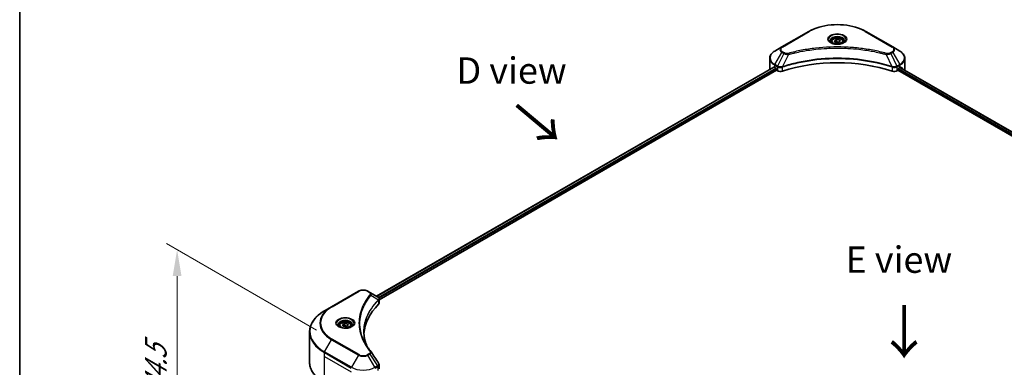
# Model space of a CAD drawing. Units: millimetres. Extents: x 87 to 11486, y 48 to 1874.
# Drawn here: x 87 to 647, y 1238 to 1436 of the extents above; entities that cross this region are included whole.
import ezdxf

# ---------------------------------------------------------------- set-up
doc = ezdxf.new("R2010")
doc.units = ezdxf.units.MM
doc.header["$LTSCALE"] = 6
doc.layers.get('Defpoints').update_dxf_attribs({"lineweight": 25})
for name, color, linetype, lineweight in [('Border (ISO)', 7, 'Continuous', 35), ('Dimension (ISO)', 7, 'Continuous', 18), ('Symbol (ISO)', 7, 'Continuous', 18), ('Visible (ISO)', 7, 'Continuous', 35), ('Visible Narrow (ISO)', 7, 'Continuous', 25)]:
    doc.layers.add(name, color=color, linetype=linetype, lineweight=lineweight)
doc.styles.add('Note Text (TK)', font='txt')
doc.dimstyles.new('Default - Method 1b (TK)', dxfattribs={"dimscale": 6, "dimtxt": 2.5, "dimasz": 2.5, "dimexe": 1, "dimexo": 1.5, "dimgap": 1, "dimtad": 1, "dimrnd": 1e-08, "dimdsep": 46, "dimtxsty": 'Note Text (TK)', "dimcen": 0.09, "dimdle": 5, "dimclrd": 100, "dimclre": 100, "dimclrt": 7, "dimadec": 1, "dimazin": 1, "dimtfac": 1, "dimtmove": 0, "dimatfit": 3, "dimfxl": 1, "dimtolj": 1, "dimlwd": -1, "dimlwe": -1, "dimarcsym": 0})

# ---------------------------------------------------------------- blocks, each defined once
blk = doc.blocks.new('図面枠 tk図枠')
at = {"layer": 'Border (ISO)'}
blk.add_line((14.5, 289), (14.5, 8), dxfattribs=at)
blk = doc.blocks.new('*D21')
at = {"layer": 'Defpoints', "color": 0}
for p in [(176.6, 1304.69), (264.85, 1253.74), (264.85, 1112.16)]:
    blk.add_point(p, dxfattribs=at)
at = {"layer": 'Dimension (ISO)', "color": 100}
for p, q in [((255.85, 1258.94), (170.6, 1308.16)), ((176.6, 1178.11), (176.6, 1289.69)), ((255.85, 1117.36), (170.6, 1166.58))]:
    blk.add_line(p, q, dxfattribs=at)
for points in [[(174.1, 1289.69), (179.1, 1289.69), (176.6, 1304.69)], [(174.1, 1178.11), (179.1, 1178.11), (176.6, 1163.11)]]:
    blk.add_solid(points, dxfattribs=at)
at = {"layer": 'Dimension (ISO)', "color": 7, "insert": (164.48, 1215.56), "char_height": 15, "attachment_point": 4, "rotation": 90, "style": 'Note Text (TK)'}
blk.add_mtext('\\A1;{\\Q30.000;\\W0.816;\\H0.816x;144.5}', dxfattribs=at)

msp = doc.modelspace()

# ---------------------------------------------------------------- linework, layer by layer
at = {"layer": 'Visible (ISO)'}
for p, q in [((536.08, 1428.9526), (520.8065, 1420.1344)), ((583.8461, 1420.1344), (568.5726, 1428.9526)), ((550.6532, 1423.6983), (551.878, 1424.4054)), ((551.1015, 1422.7324), (550.6532, 1423.6983)), ((551.878, 1424.4054), (553.551, 1424.1466)), ((551.878, 1423.1317), (551.878, 1424.4054)), ((553.551, 1424.1466), (553.9993, 1423.1807)), ((553.551, 1422.9219), (553.551, 1424.1466)), ((520.8065, 1420.1344), (516.8124, 1417.8284)), ((538.1686, 1418.5968), (538.1695, 1418.5974)), ((549.0263, 1423.1456), (549.0263, 1422.4016)), ((552.7746, 1422.4736), (551.1015, 1422.7324)), ((553.9993, 1423.1807), (552.7746, 1422.4736)), ((555.6263, 1423.1456), (555.6263, 1422.4016)), ((566.4833, 1418.5972), (566.4838, 1418.597)), ((566.7226, 1418.566), (566.7226, 1418.5658)), ((567.2982, 1418.4887), (567.2981, 1418.4886)), ((587.8402, 1417.8284), (583.8461, 1420.1344)), ((513.8763, 1407.4688), (513.8763, 1413.6346)), ((572.9395, 1417.5567), (572.9395, 1417.5566)), ((590.7762, 1407.4688), (590.7762, 1413.6346)), ((290.1449, 1278.1278), (516.2204, 1408.6526)), ((291.5522, 1276.2128), (517.7912, 1406.832)), ((516.6881, 1408.4486), (517.2821, 1408.1057)), ((517.5366, 1407.6648), (517.5366, 1407.2729)), ((517.7912, 1406.832), (518.2548, 1406.5643)), ((520.819, 1408.5801), (520.82, 1408.5807)), ((521.6592, 1409.0652), (521.6625, 1409.0671)), ((582.9799, 1409.0729), (582.9935, 1409.0651)), ((583.8333, 1408.5802), (583.8338, 1408.58)), ((586.3978, 1406.5643), (586.8614, 1406.832)), ((586.8614, 1406.832), (872.4973, 1241.92)), ((587.1159, 1407.2729), (587.1159, 1407.6648)), ((587.3705, 1408.1057), (587.9645, 1408.4486)), ((587.9976, 1408.4679), (873.5274, 1243.6172)), ((279.8245, 1281.0034), (264.551, 1272.1852)), ((286.2987, 1280.3484), (285.1642, 1281.0034)), ((286.2987, 1280.3484), (290.712, 1277.8004)), ((264.551, 1272.1852), (260.5569, 1269.8792)), ((284.0504, 1274.6092), (284.0509, 1274.6095)), ((290.8873, 1275.829), (290.9001, 1275.8363)), ((291.3897, 1276.119), (291.3902, 1276.1193)), ((291.5522, 1274.2918), (291.5522, 1276.5696)), ((282.2073, 1270.8175), (282.208, 1270.818)), ((269.012, 1261.4792), (269.012, 1260.7353)), ((270.639, 1262.032), (271.8637, 1262.7391)), ((271.0872, 1261.0661), (270.639, 1262.032)), ((272.7603, 1260.8073), (271.0872, 1261.0661)), ((271.8637, 1262.7391), (273.5367, 1262.4803)), ((271.8637, 1261.4654), (271.8637, 1262.7391)), ((273.985, 1261.5144), (272.7603, 1260.8073)), ((273.5367, 1262.4803), (273.985, 1261.5144)), ((273.5367, 1261.2555), (273.5367, 1262.4803)), ((275.612, 1261.4792), (275.612, 1260.7353)), ((251.9973, 1240.6165), (251.9973, 1257.847)), ((291.5522, 1236.9091), (291.5522, 1239.1869))]:
    msp.add_line(p, q, dxfattribs=at)
for centre, major_axis, ratio, start_param, end_param in [((552.3263, 1420.5001), (3.9, 0), 0.57735027, 3.62692282, 3.62701417), ((552.3263, 1420.5001), (-3.3, 0), 0.57735027, 0.57230409, 0.57259773), ((552.3263, 1420.5001), (-3.3, 0), 0.57735027, 2.56833258, 2.56853998), ((552.3263, 1420.5001), (3.9, 0), 0.57735027, 5.7971013, 5.79715332), ((552.3263, 1375.1356), (62.4, 0), 0.57735027, 1.04765332, 2.09393933), ((523.4763, 1407.4688), (-9.6, 0), 0.57735027, 0, 0.03015059), ((523.4763, 1412.3678), (9.6, 0), 0.57735027, 3.88203974, 3.92699082), ((517.2821, 1407.8118), (-0.18, 0.3118), 0.57735027, 3.92699082, 5.49778714), ((517.7912, 1407.1259), (-0.18, 0.3118), 0.57735027, 0.78539816, 2.35619449), ((519.9519, 1407.5441), (2.4, 0), 0.57735027, 3.92699082, 5.23553198), ((584.7007, 1407.5441), (2.4, 0), 0.57735027, 4.18924598, 5.49778714), ((586.8614, 1407.1259), (-0.18, -0.3118), 0.57735027, 0.78539816, 2.35619449), ((587.3705, 1407.8118), (-0.18, -0.3118), 0.57735027, 3.92699082, 5.49778714), ((581.1762, 1412.3678), (9.6, 0), 0.57735027, 5.49778714, 5.54273822), ((581.1762, 1412.9557), (-9.5858, 6.7015), 0.07779162, 3.81387335, 3.90751018), ((581.1762, 1412.9557), (-9.5858, 6.7015), 0.07779162, 3.62319497, 3.81387335), ((581.1762, 1407.4688), (9.6, 0), 0.57735027, 6.1792064, 6.28318531), ((290.7051, 1275.0451), (-1.1352, 2.9168), 0.56078354, 5.66517913, 5.67306102), ((290.425, 1277.2732), (0.3042, 0.5172), 0.57192456, 0.0002322, 0.00514699), ((345.2854, 1255.6005), (-62.4, 0), 0.57735027, 5.7600423, 6.25046737), ((289.1522, 1274.2918), (2.4, 0), 0.57735027, 5.7600423, 6.28318531)]:
    msp.add_ellipse(centre, major_axis=major_axis, ratio=ratio, start_param=start_param, end_param=end_param, dxfattribs=at)
for points, knots in [([(536.08, 1428.9526), (537.797, 1429.9439), (539.7743, 1430.7721), (544.0633, 1432.0338), (546.3746, 1432.467), (551.113, 1432.9003), (553.5395, 1432.9003), (558.278, 1432.467), (560.5892, 1432.0338), (564.8783, 1430.7721), (566.8556, 1429.9439), (568.5726, 1428.9526)], [3.14159265, 3.14159265, 3.14159265, 3.14159265, 3.45575192, 3.45575192, 3.76991118, 3.76991118, 4.08407045, 4.08407045, 4.39822972, 4.39822972, 4.71238898, 4.71238898, 4.71238898, 4.71238898]), ([(549.1753, 1422.2876), (549.1349, 1422.3165), (549.0961, 1422.3457), (548.9457, 1422.4652), (548.8481, 1422.5577), (548.6851, 1422.7424), (548.6198, 1422.8344), (548.519, 1423.0135), (548.4834, 1423.1005), (548.4372, 1423.2692), (548.4263, 1423.3509), (548.4263, 1423.4325)], [1.676424822, 1.676424822, 1.676424822, 1.676424822, 1.727875959, 1.727875959, 1.884955592, 1.884955592, 2.042035225, 2.042035225, 2.199114858, 2.199114858, 2.35619449, 2.35619449, 2.35619449, 2.35619449]), ([(549.0263, 1423.1456), (549.0263, 1423.3512), (549.0748, 1423.556), (549.261, 1423.9509), (549.405, 1424.1386), (549.7846, 1424.4918), (550.0303, 1424.6519), (550.5924, 1424.9183), (550.9113, 1425.0225), (551.5825, 1425.1634), (551.9345, 1425.2003), (552.6381, 1425.2054), (552.9897, 1425.1738), (553.6619, 1425.0443), (553.9822, 1424.9462), (554.5621, 1424.6874), (554.8214, 1424.5263), (555.2422, 1424.1507), (555.4068, 1423.9365), (555.5853, 1423.5233), (555.6263, 1423.3347), (555.6263, 1423.1456)], [2.35619449, 2.35619449, 2.35619449, 2.35619449, 2.62198886, 2.62198886, 2.91161337, 2.91161337, 3.23970828, 3.23970828, 3.57841915, 3.57841915, 3.91455234, 3.91455234, 4.24911174, 4.24911174, 4.58502719, 4.58502719, 4.92367944, 4.92367944, 5.25327908, 5.25327908, 5.49778714, 5.49778714, 5.49778714, 5.49778714]), ([(556.2263, 1423.4325), (556.2263, 1423.3509), (556.2154, 1423.2692), (556.1691, 1423.1005), (556.1336, 1423.0135), (556.0327, 1422.8344), (555.9674, 1422.7424), (555.8045, 1422.5577), (555.7069, 1422.4652), (555.5565, 1422.3457), (555.5177, 1422.3165), (555.4773, 1422.2876)], [5.497787144, 5.497787144, 5.497787144, 5.497787144, 5.654866776, 5.654866776, 5.811946409, 5.811946409, 5.969026042, 5.969026042, 6.126105675, 6.126105675, 6.177556812, 6.177556812, 6.177556812, 6.177556812]), ([(516.8124, 1417.8284), (516.4556, 1417.6224), (516.1241, 1417.3987), (515.5197, 1416.9184), (515.2468, 1416.6619), (514.768, 1416.1193), (514.562, 1415.8331), (514.2259, 1415.236), (514.0959, 1414.9249), (513.9211, 1414.2874), (513.8763, 1413.9611), (513.8763, 1413.6346)], [3.141592654, 3.141592654, 3.141592654, 3.141592654, 3.298672286, 3.298672286, 3.455751919, 3.455751919, 3.612831552, 3.612831552, 3.769911184, 3.769911184, 3.926990817, 3.926990817, 3.926990817, 3.926990817]), ([(548.8443, 1422.4614), (549.1762, 1422.2698), (549.5682, 1422.1017), (550.4378, 1421.8361), (550.9161, 1421.7394), (551.9096, 1421.6325), (552.4249, 1421.6231), (553.4348, 1421.6939), (553.9291, 1421.7743), (554.8402, 1422.0133), (555.2574, 1422.1714), (555.6821, 1422.3906), (555.7462, 1422.4256), (555.8083, 1422.4614)], [4.71238898, 4.71238898, 4.71238898, 4.71238898, 5.01119213, 5.01119213, 5.31351931, 5.31351931, 5.61874121, 5.61874121, 5.92425149, 5.92425149, 6.22732827, 6.22732827, 6.28318531, 6.28318531, 6.28318531, 6.28318531]), ([(590.7762, 1413.6346), (590.7762, 1413.9611), (590.7315, 1414.2874), (590.5566, 1414.9249), (590.4267, 1415.236), (590.0906, 1415.8331), (589.8846, 1416.1193), (589.4057, 1416.6619), (589.1329, 1416.9184), (588.5285, 1417.3987), (588.197, 1417.6224), (587.8402, 1417.8284)], [0.785398163, 0.785398163, 0.785398163, 0.785398163, 0.942477796, 0.942477796, 1.099557429, 1.099557429, 1.256637061, 1.256637061, 1.413716694, 1.413716694, 1.570796327, 1.570796327, 1.570796327, 1.570796327]), ([(516.3899, 1408.6287), (516.3594, 1408.648), (516.327, 1408.6613), (516.2681, 1408.6697), (516.2414, 1408.6647), (516.2204, 1408.6526)], [-0.0452461794, -0.0452461794, -0.0452461794, -0.0452461794, -0.0339249805, -0.0339249805, -0.0226147282, -0.0226147282, -0.0226147282, -0.0226147282]), ([(588.4466, 1408.6425), (588.4419, 1408.6463), (588.4371, 1408.6497), (588.4112, 1408.6647), (588.3845, 1408.6697), (588.3255, 1408.6613), (588.2932, 1408.648), (588.2626, 1408.6287)], [-0.0705290281, -0.0705290281, -0.0705290281, -0.0705290281, -0.0678449297, -0.0678449297, -0.056529226, -0.056529226, -0.0452135224, -0.0452135224, -0.0452135224, -0.0452135224]), ([(279.8245, 1281.0034), (280.1198, 1281.1739), (280.4504, 1281.3114), (281.1565, 1281.5191), (281.532, 1281.5892), (282.2988, 1281.6593), (282.6899, 1281.6593), (283.4566, 1281.5892), (283.8321, 1281.5191), (284.5383, 1281.3114), (284.8689, 1281.1739), (285.1642, 1281.0034)], [4.71238898, 4.71238898, 4.71238898, 4.71238898, 5.02654825, 5.02654825, 5.34070751, 5.34070751, 5.65486678, 5.65486678, 5.96902604, 5.96902604, 6.28318531, 6.28318531, 6.28318531, 6.28318531]), ([(290.7291, 1277.7904), (290.9328, 1277.6706), (291.1109, 1277.5258), (291.3174, 1277.2753), (291.3763, 1277.1869), (291.5056, 1276.9306), (291.5522, 1276.7471), (291.5518, 1276.5681)], [0, 0, 0, 0, 0.066937723, 0.066937723, 0.099446916, 0.099446916, 0.155632224, 0.155632224, 0.155632224, 0.155632224]), ([(260.5569, 1269.8792), (259.4892, 1269.2628), (258.5028, 1268.5964), (256.7166, 1267.177), (255.9169, 1266.4241), (254.5252, 1264.8471), (253.9333, 1264.0231), (252.9759, 1262.3219), (252.6105, 1261.4447), (252.1211, 1259.6607), (251.9973, 1258.7539), (251.9973, 1257.847)], [1.570796327, 1.570796327, 1.570796327, 1.570796327, 1.727875959, 1.727875959, 1.884955592, 1.884955592, 2.042035225, 2.042035225, 2.199114858, 2.199114858, 2.35619449, 2.35619449, 2.35619449, 2.35619449]), ([(269.161, 1260.6213), (269.1206, 1260.6501), (269.0818, 1260.6794), (268.9314, 1260.7989), (268.8338, 1260.8914), (268.6709, 1261.076), (268.6055, 1261.1681), (268.5047, 1261.3472), (268.4692, 1261.4342), (268.4229, 1261.6029), (268.412, 1261.6846), (268.412, 1261.7662)], [3.247221149, 3.247221149, 3.247221149, 3.247221149, 3.298672286, 3.298672286, 3.455751919, 3.455751919, 3.612831552, 3.612831552, 3.769911184, 3.769911184, 3.926990817, 3.926990817, 3.926990817, 3.926990817]), ([(269.012, 1261.4792), (269.012, 1261.6849), (269.0605, 1261.8896), (269.2467, 1262.2846), (269.3907, 1262.4723), (269.7704, 1262.8254), (270.016, 1262.9855), (270.5781, 1263.2519), (270.897, 1263.3562), (271.5682, 1263.497), (271.9202, 1263.534), (272.6239, 1263.539), (272.9755, 1263.5075), (273.6476, 1263.378), (273.9679, 1263.2798), (274.5478, 1263.021), (274.8071, 1262.86), (275.2279, 1262.4844), (275.3925, 1262.2702), (275.5711, 1261.857), (275.612, 1261.6684), (275.612, 1261.4792)], [2.35619449, 2.35619449, 2.35619449, 2.35619449, 2.62198886, 2.62198886, 2.91161337, 2.91161337, 3.23970828, 3.23970828, 3.57841915, 3.57841915, 3.91455234, 3.91455234, 4.24911174, 4.24911174, 4.58502719, 4.58502719, 4.92367944, 4.92367944, 5.25327908, 5.25327908, 5.49778714, 5.49778714, 5.49778714, 5.49778714]), ([(276.212, 1261.7662), (276.212, 1261.6846), (276.2011, 1261.6029), (276.1548, 1261.4342), (276.1193, 1261.3472), (276.0185, 1261.1681), (275.9531, 1261.076), (275.7902, 1260.8914), (275.6926, 1260.7989), (275.5422, 1260.6794), (275.5034, 1260.6501), (275.463, 1260.6213)], [0.785398163, 0.785398163, 0.785398163, 0.785398163, 0.942477796, 0.942477796, 1.099557429, 1.099557429, 1.256637061, 1.256637061, 1.413716694, 1.413716694, 1.465167832, 1.465167832, 1.465167832, 1.465167832]), ([(268.83, 1260.7951), (269.1619, 1260.6035), (269.5539, 1260.4353), (270.4235, 1260.1697), (270.9018, 1260.0731), (271.8953, 1259.9662), (272.4107, 1259.9567), (273.4205, 1260.0276), (273.9148, 1260.108), (274.8259, 1260.347), (275.2431, 1260.505), (275.6678, 1260.7243), (275.7319, 1260.7593), (275.794, 1260.7951)], [3.14159265, 3.14159265, 3.14159265, 3.14159265, 3.4403958, 3.4403958, 3.74272298, 3.74272298, 4.04794488, 4.04794488, 4.35345517, 4.35345517, 4.65653194, 4.65653194, 4.71238898, 4.71238898, 4.71238898, 4.71238898]), ([(260.5569, 1228.5843), (259.4892, 1229.2007), (258.5028, 1229.8672), (256.7166, 1231.2866), (255.9169, 1232.0395), (254.5252, 1233.6164), (253.9333, 1234.4405), (252.9759, 1236.1417), (252.6105, 1237.0188), (252.1211, 1238.8029), (251.9973, 1239.7096), (251.9973, 1240.6165)], [3.141592654, 3.141592654, 3.141592654, 3.141592654, 3.298672286, 3.298672286, 3.455751919, 3.455751919, 3.612831552, 3.612831552, 3.769911184, 3.769911184, 3.926990817, 3.926990817, 3.926990817, 3.926990817]), ([(291.2917, 1240.0087), (291.4153, 1239.8218), (291.503, 1239.6079), (291.547, 1239.3223), (291.5524, 1239.2532), (291.5522, 1239.1844)], [0, 0, 0, 0, 0.0658588677, 0.0658588677, 0.0866024164, 0.0866024164, 0.0866024164, 0.0866024164])]:
    msp.add_open_spline(points, degree=3, knots=knots, dxfattribs=at)
for points, weights in [([(551.878, 1423.1317), (551.5774, 1422.8579), (551.3168, 1422.6991)], [2.47907954222, 2.65359322647, 2.66928636516]), ([(553.4529, 1422.8652), (552.6766, 1422.8133), (551.878, 1423.1317)], [1.01523736138, 1.14666441016, 1]), ([(271.8637, 1261.4654), (271.5631, 1261.1916), (271.3025, 1261.0328)], [2.47907954222, 2.65359322647, 2.66928636516]), ([(273.4386, 1261.1989), (272.6623, 1261.1469), (271.8637, 1261.4654)], [1.01523736138, 1.14666441016, 1])]:
    msp.add_rational_spline(points, weights, degree=2, dxfattribs=at)
for points in [[(282.8854, 1257.9291), (282.8876, 1255.4184), (283.3597, 1252.8927), (284.2911, 1250.4268)], [(282.8862, 1257.929), (282.8862, 1257.9379), (282.8862, 1257.9468), (282.8862, 1257.9556)], [(283.4338, 1251.7912), (284.3568, 1250.0422), (285.5118, 1248.3255), (286.8795, 1246.6682)], [(286.8795, 1246.6682), (286.9103, 1246.6309), (286.9392, 1246.592), (286.9657, 1246.552)], [(286.9786, 1246.5315), (288.4133, 1244.3576), (289.8498, 1242.185), (291.2875, 1240.0133)], [(291.2876, 1240.0136), (291.2888, 1240.0119), (291.2899, 1240.0102), (291.291, 1240.0085)]]:
    msp.add_open_spline(points, degree=3, dxfattribs=at)
at = {"layer": 'Visible Narrow (ISO)'}
for p, q in [((521.1065, 1420.1047), (536.38, 1428.9229)), ((568.2726, 1428.9229), (583.5461, 1420.1047)), ((516.8124, 1410.1335), (520.8065, 1417.0516)), ((521.941, 1416.3965), (518.366, 1409.2365)), ((520.8065, 1417.0516), (521.941, 1416.3965)), ((522.241, 1416.7132), (521.1065, 1417.3682)), ((524.5515, 1415.8892), (521.2109, 1408.9183)), ((523.4834, 1415.9345), (523.4835, 1415.9345)), ((527.4753, 1416.6362), (527.4756, 1416.6364)), ((573.1152, 1417.5224), (573.1152, 1417.5225)), ((580.101, 1415.8892), (583.4417, 1408.9183)), ((581.1691, 1415.9345), (581.1693, 1415.9344)), ((583.5461, 1417.3682), (582.4115, 1416.7132)), ((582.7115, 1416.3965), (583.8461, 1417.0516)), ((582.7115, 1416.3965), (586.2865, 1409.2365)), ((583.8461, 1417.0516), (587.8402, 1410.1335)), ((290.2503, 1278.0669), (516.3899, 1408.6287)), ((291.0979, 1277.5182), (517.2821, 1408.1057)), ((291.4136, 1277.1126), (517.5366, 1407.6648)), ((516.6881, 1408.4486), (516.6881, 1409.7154)), ((516.6881, 1409.7154), (518.2418, 1408.8184)), ((518.366, 1409.2365), (516.8124, 1410.1335)), ((518.2548, 1408.8108), (518.2548, 1406.5643)), ((518.383, 1408.7413), (518.3832, 1408.7414)), ((518.8613, 1409.0175), (518.8626, 1409.0182)), ((519.0159, 1408.5188), (519.0178, 1408.52)), ((521.1509, 1406.3438), (521.1509, 1408.7014)), ((583.5016, 1408.7014), (583.5016, 1406.3438)), ((585.0152, 1408.4367), (585.0155, 1408.4366)), ((585.8117, 1408.5647), (585.8124, 1408.5644)), ((587.8402, 1410.1335), (586.2865, 1409.2365)), ((586.3978, 1406.5643), (586.3978, 1408.8108)), ((586.4108, 1408.8184), (587.9645, 1409.7154)), ((587.1129, 1407.2256), (872.5115, 1242.4507)), ((587.1385, 1407.7987), (872.7015, 1242.9289)), ((587.9274, 1408.4272), (873.4571, 1243.5766)), ((587.9645, 1408.4486), (587.9645, 1409.7154)), ((588.2414, 1408.6153), (589.0009, 1408.1768)), ((588.4163, 1408.66), (588.4466, 1408.6425)), ((264.851, 1272.1555), (280.1245, 1280.9737)), ((284.8642, 1280.9737), (285.9987, 1280.3187)), ((286.9139, 1278.689), (291.1551, 1276.0956)), ((283.944, 1274.426), (283.9442, 1274.4261)), ((291.2312, 1275.9572), (291.2312, 1273.5996)), ((291.3713, 1277.0882), (291.3716, 1277.0884)), ((260.5569, 1246.5076), (264.551, 1253.4256)), ((264.551, 1253.4256), (279.8245, 1244.6075)), ((280.1245, 1244.9242), (264.851, 1253.7423)), ((260.4326, 1243.8429), (260.4326, 1246.0895)), ((260.4326, 1246.0895), (275.7061, 1237.2713)), ((275.8304, 1237.6895), (260.5569, 1246.5076)), ((279.8245, 1244.6075), (275.8304, 1237.6895)), ((285.9987, 1245.5792), (284.8642, 1244.9242)), ((285.1642, 1244.6075), (286.2987, 1245.2625)), ((289.1583, 1237.6895), (285.1642, 1244.6075)), ((286.2987, 1245.2625), (290.712, 1238.5865)), ((260.4326, 1243.8429), (275.7061, 1235.0247)), ((260.4326, 1228.859), (260.4326, 1243.8429)), ((290.712, 1238.5865), (289.1583, 1237.6895)), ((289.2826, 1237.2713), (290.8362, 1238.1683)), ((290.8493, 1238.1758), (290.8493, 1235.9293))]:
    msp.add_line(p, q, dxfattribs=at)
for centre, major_axis, ratio, start_param, end_param in [((536.38, 1428.433), (-0.3, 0.5196), 0.57735027, 5.49778714, 6.28318531), ((552.3263, 1419.7163), (22.5515, 0), 0.57735027, 0.78539816, 2.35619449), ((568.2726, 1428.433), (0.3, 0.5196), 0.57735027, 0, 0.78539816), ((552.3263, 1424.4718), (-4.9243, 0), 0.57735027, 2.35619449, 7.06858347), ((552.3263, 1423.7789), (4.0757, 0), 0.57735027, 5.59811367, 10.10984959), ((552.3263, 1423.4325), (-3.9, 0), 0.57735027, 3.14159265, 6.28318531), ((523.4763, 1413.981), (-9.4243, 0), 0.57735027, 5.49778714, 7.06858347), ((523.4763, 1418.593), (-3.7757, 0), 0.57735027, 5.49778714, 7.06858347), ((523.4763, 1418.7365), (-3.3515, 0), 0.57735027, 5.49778714, 7.06858347), ((521.1065, 1419.6148), (-0.3, 0.5196), 0.57735027, 5.49778714, 6.28318531), ((552.3263, 1423.1456), (-3.3, 0), 0.57735027, 0, 0.56017967), ((552.3263, 1423.1456), (3.3, 0), 0.57735027, 5.72300564, 6.28318531), ((583.5461, 1419.6148), (0.3, 0.5196), 0.57735027, 0, 0.78539816), ((581.1762, 1418.7365), (3.3515, 0), 0.57735027, 5.49778714, 7.06858347), ((581.1762, 1418.593), (3.7757, 0), 0.57735027, 5.49778714, 7.06858347), ((581.1762, 1413.981), (9.4243, 0), 0.57735027, 5.49778714, 7.06858347), ((523.4763, 1413.6346), (-9.6, 0), 0.57735027, 0, 0.78539816), ((521.1065, 1416.8783), (-0.3, -0.5196), 0.57735027, 3.92699082, 4.71238898), ((522.241, 1416.2233), (-0.3, -0.5196), 0.57735027, 3.92699082, 4.71238898), ((524.3146, 1415.9821), (0.1591, -0.5785), 0.35119009, 1.31403463, 2.47714191), ((580.338, 1415.9821), (-0.1591, -0.5785), 0.35119009, 3.8060434, 4.96915068), ((582.4115, 1416.2233), (0.3, -0.5196), 0.57735027, 1.57079633, 2.35619449), ((583.5461, 1416.8783), (0.3, -0.5196), 0.57735027, 1.57079633, 2.35619449), ((581.1762, 1413.6346), (9.6, 0), 0.57735027, 5.49778714, 6.28318531), ((517.1124, 1409.9603), (-0.3, -0.5196), 0.57735027, 4.71238898, 5.49778714), ((518.666, 1409.0633), (0.3, 0.5196), 0.57735027, 1.57079633, 2.35619449), ((518.3864, 1407.4471), (1.0104, -1.4608), 0.50851241, 2.30986305, 2.32032383), ((518.6791, 1409.0557), (-0.3042, -0.5172), 0.57192456, 4.71650889, 5.50242059), ((518.7906, 1406.7295), (1.648, -2.6343), 0.47714906, 2.42080406, 2.42868471), ((520.8511, 1409.0015), (-0.2548, 0.5432), 0.32125202, 3.98495359, 4.38504538), ((520.9297, 1409.0334), (0.1888, -0.5695), 0.40712817, 0.88674396, 1.23511653), ((583.7228, 1409.0334), (0.1888, 0.5695), 0.40712817, 1.90647612, 2.25484869), ((583.8014, 1409.0015), (-0.2548, -0.5432), 0.32125202, 5.03973231, 5.43982437), ((585.8621, 1406.7302), (1.6479, 2.6335), 0.47715929, 0.71303098, 0.72091287), ((585.9735, 1409.0557), (-0.3042, 0.5172), 0.57192456, 3.92235737, 4.70826907), ((585.9865, 1409.0633), (0.3, -0.5196), 0.57735027, 0.78539816, 1.57079633), ((586.2661, 1407.4472), (1.0104, 1.4607), 0.50851095, 0.82129852, 0.83175967), ((587.5402, 1409.9603), (-0.3, 0.5196), 0.57735027, 3.92699082, 4.71238898), ((280.1245, 1280.4838), (-0.3, 0.5196), 0.57735027, 5.49778714, 6.28318531), ((282.4943, 1279.6055), (3.3515, 0), 0.57735027, 0.78539816, 2.35619449), ((284.8642, 1280.4838), (0.3, 0.5196), 0.57735027, 0, 0.78539816), ((285.9987, 1279.8288), (0.3, 0.5196), 0.57735027, 0, 0.78539816), ((286.4166, 1278.6316), (0.4628, -0.3819), 0.7371107, 0.95417388, 2.11728116), ((280.7973, 1262.8054), (-22.9757, 0), 0.57735027, 5.49778714, 7.06858347), ((280.7973, 1262.9489), (-22.5515, 0), 0.57735027, 5.49778714, 7.06858347), ((264.851, 1271.6656), (-0.3, 0.5196), 0.57735027, 5.49778714, 6.28318531), ((282.4943, 1272.8802), (4.8, 0), 0.57735027, 1.13371691, 1.13387959), ((282.4943, 1273.2266), (-4.6243, 0), 0.57735027, 4.22709057, 4.22727015), ((290.6662, 1276.0907), (-0.4253, 0.4232), 0.70765843, 3.75530177, 4.10367434), ((290.7115, 1276.1303), (0.3646, -0.4765), 0.7825254, 0.71441804, 1.11451011), ((280.7973, 1258.1934), (-28.6243, 0), 0.57735027, 5.49778714, 7.06858347), ((272.312, 1262.8054), (-4.9243, 0), 0.57735027, 2.35619449, 7.06858347), ((272.312, 1262.1126), (4.0757, 0), 0.57735027, 5.59811367, 10.10984959), ((272.312, 1261.7662), (-3.9, 0), 0.57735027, 3.14159265, 6.28318531), ((272.312, 1261.4792), (-3.3, 0), 0.57735027, 0, 0.56017967), ((272.312, 1261.4792), (3.3, 0), 0.57735027, 5.72300564, 6.28318531), ((280.7973, 1257.847), (-28.8, 0), 0.57735027, 0, 0.78539816), ((264.851, 1253.2524), (0.3, 0.5196), 0.57735027, 0.78539816, 1.57079633), ((260.8569, 1246.3344), (0.3, 0.5196), 0.57735027, 1.57079633, 2.35619449), ((280.1245, 1244.4343), (-0.3, -0.5196), 0.57735027, 3.92699082, 4.71238898), ((282.4943, 1246.1489), (3.7757, 0), 0.57735027, 3.92699082, 5.49778714), ((282.4943, 1246.2924), (-3.3515, 0), 0.57735027, 0.78539816, 2.35619449), ((284.8642, 1244.4343), (0.3, -0.5196), 0.57735027, 1.57079633, 2.35619449), ((285.9987, 1245.0893), (0.3, -0.5196), 0.57735027, 1.57079633, 2.35619449), ((286.4166, 1246.2865), (0.4628, 0.3819), 0.7371107, 6.28268784, 7.3074968), ((280.7973, 1240.6165), (-28.8, 0), 0.57735027, 0, 0.78539816), ((290.7051, 1236.3206), (1.4453, 2.4273), 0.56434427, 0.80087396, 0.80875462), ((290.412, 1238.4133), (-0.3, 0.5196), 0.57735027, 3.92699082, 4.71238898), ((290.425, 1238.4207), (0.2958, -0.522), 0.58272546, 0.79011911, 1.57603082), ((282.4943, 1241.5369), (-9.4243, 0), 0.57735027, 0.78539816, 2.35619449), ((288.8583, 1237.5163), (0.3, -0.5196), 0.57735027, 0.78539816, 1.57079633), ((290.9809, 1236.964), (-0.9628, -1.2615), 0.63700816, 4.12203324, 4.13249402)]:
    msp.add_ellipse(centre, major_axis=major_axis, ratio=ratio, start_param=start_param, end_param=end_param, dxfattribs=at)
for centre, major_axis in [((552.3263, 1424.6153), (-5.3485, 0)), ((552.3263, 1423.4395), (2.94, 0)), ((272.312, 1262.9489), (5.3485, 0)), ((272.312, 1261.7732), (2.94, 0))]:
    msp.add_ellipse(centre, major_axis=major_axis, ratio=0.57735027, dxfattribs=at)
for points, knots in [([(580.338, 1416.472), (579.0931, 1416.8144), (576.5663, 1417.4542), (571.3817, 1418.5458), (564.6955, 1419.5489), (553.7296, 1420.3593), (542.6316, 1419.9515), (533.2709, 1418.5455), (528.0863, 1417.4544), (525.5594, 1416.8144), (524.3146, 1416.472)], [0, 0, 0, 0, 0.34472946, 0.68945893, 1.37891786, 2.06837678, 3.44729464, 4.13675357, 4.48148303, 4.82621249, 4.82621249, 4.82621249, 4.82621249]), ([(524.5515, 1415.8892), (524.5796, 1415.8967), (524.6076, 1415.9042), (524.6356, 1415.9117), (524.8009, 1415.9558), (525.0423, 1416.0201), (525.1975, 1416.0607), (525.295, 1416.0863), (525.373, 1416.1065), (525.4591, 1416.1289), (525.4988, 1416.1392), (525.5406, 1416.1501), (525.5887, 1416.1626), (526.282, 1416.3426), (527.009, 1416.5249), (527.6897, 1416.6877), (527.8946, 1416.7368), (528.0998, 1416.7851), (528.3116, 1416.8342), (529.5782, 1417.128), (530.8638, 1417.3971), (532.1627, 1417.6427), (533.2462, 1417.8476), (534.3465, 1418.0379), (535.4487, 1418.2096), (536.9892, 1418.4497), (538.5319, 1418.6546), (540.0965, 1418.8285), (542.1531, 1419.057), (544.2371, 1419.231), (546.3243, 1419.343), (549.685, 1419.5233), (553.0575, 1419.5488), (556.4248, 1419.4265), (557.0603, 1419.4034), (557.6949, 1419.3751), (558.3286, 1419.3411), (560.4163, 1419.2293), (562.4969, 1419.0572), (564.5562, 1418.8285), (566.1211, 1418.6546), (567.664, 1418.4498), (569.2044, 1418.2097), (570.3064, 1418.038), (571.4064, 1417.8477), (572.4896, 1417.6427), (573.7884, 1417.397), (575.074, 1417.1278), (576.341, 1416.8342), (576.4445, 1416.8102), (576.5479, 1416.7861), (576.6512, 1416.7618), (576.7526, 1416.7379), (576.8539, 1416.7139), (576.9552, 1416.6897), (577.0545, 1416.666), (577.1537, 1416.6422), (577.2528, 1416.6182), (577.3499, 1416.5947), (577.4469, 1416.5711), (577.5438, 1416.5474), (577.6386, 1416.5241), (577.7333, 1416.5008), (577.8279, 1416.4773), (577.9202, 1416.4545), (578.0124, 1416.4315), (578.1045, 1416.4084), (578.1909, 1416.3868), (578.2772, 1416.365), (578.3635, 1416.3432), (578.4501, 1416.3213), (578.5367, 1416.2992), (578.6233, 1416.2771), (578.7065, 1416.2558), (578.7896, 1416.2345), (578.8727, 1416.2131), (578.9448, 1416.1945), (579.0168, 1416.1758), (579.0889, 1416.1571), (579.1636, 1416.1377), (579.2383, 1416.1182), (579.3129, 1416.0987), (579.3816, 1416.0807), (579.4502, 1416.0626), (579.5188, 1416.0445), (579.6491, 1416.0101), (579.741, 1415.9862), (579.8913, 1415.9457), (579.9434, 1415.9317), (579.9996, 1415.9165), (580.0447, 1415.9044), (580.0634, 1415.8993), (580.0822, 1415.8942), (580.101, 1415.8892)], [-4.82621249, -4.82621249, -4.82621249, -4.82621249, -4.81844842, -4.81844842, -4.81844842, -4.77269349, -4.77269349, -4.77269349, -4.74390962, -4.74390962, -4.74390962, -4.73061692, -4.73061692, -4.73061692, -4.53913686, -4.53913686, -4.53913686, -4.48148303, -4.48148303, -4.48148303, -4.13675357, -4.13675357, -4.13675357, -3.84919093, -3.84919093, -3.84919093, -3.44729464, -3.44729464, -3.44729464, -2.91901319, -2.91901319, -2.91901319, -2.06837678, -2.06837678, -2.06837678, -1.90783066, -1.90783066, -1.90783066, -1.37891786, -1.37891786, -1.37891786, -0.97698999, -0.97698999, -0.97698999, -0.68945893, -0.68945893, -0.68945893, -0.34472946, -0.34472946, -0.34472946, -0.31656511, -0.31656511, -0.31656511, -0.28890509, -0.28890509, -0.28890509, -0.26177095, -0.26177095, -0.26177095, -0.23519152, -0.23519152, -0.23519152, -0.20920511, -0.20920511, -0.20920511, -0.18386262, -0.18386262, -0.18386262, -0.16011563, -0.16011563, -0.16011563, -0.13625792, -0.13625792, -0.13625792, -0.11332385, -0.11332385, -0.11332385, -0.09343365, -0.09343365, -0.09343365, -0.07279556, -0.07279556, -0.07279556, -0.05381314, -0.05381314, -0.05381314, -0.01773212, -0.01773212, -0.01773212, -0.00521417, -0.00521417, -0.00521417, 0, 0, 0, 0]), ([(583.4417, 1408.9183), (578.0513, 1410.6995), (566.3847, 1413.355), (547.6053, 1414.1591), (532.3111, 1412.1516), (523.906, 1409.8089), (521.2109, 1408.9183)], [-5.47772979, -5.47772979, -5.47772979, -5.47772979, -3.91266414, -2.34759848, -0.78253283, 0, 0, 0, 0]), ([(521.2288, 1408.733), (523.9166, 1409.6241), (526.7199, 1410.3986), (529.6074, 1411.049), (535.3824, 1412.3499), (541.4966, 1413.1515), (547.68, 1413.4176), (553.8635, 1413.6837), (560.1163, 1413.4142), (566.1624, 1412.6221), (572.2086, 1411.8299), (578.048, 1410.5152), (583.4238, 1408.733)], [0, 0, 0, 0, 0.78253283, 0.78253283, 0.78253283, 2.34759848, 2.34759848, 2.34759848, 3.91266414, 3.91266414, 3.91266414, 5.47772979, 5.47772979, 5.47772979, 5.47772979]), ([(521.941, 1416.3965), (522.1246, 1416.2917), (522.3961, 1416.1828), (522.6204, 1416.1146), (522.6937, 1416.0923), (522.7651, 1416.0726), (522.8366, 1416.0546), (522.9873, 1416.0166), (523.1376, 1415.9849), (523.3171, 1415.9574), (523.4548, 1415.9363), (523.5956, 1415.92), (523.7387, 1415.9084), (523.8005, 1415.9034), (523.8627, 1415.8992), (523.9251, 1415.8959), (524.1322, 1415.8847), (524.3431, 1415.8826), (524.5515, 1415.8892)], [-0.187504168, -0.187504168, -0.187504168, -0.187504168, -0.134326228, -0.134326228, -0.134326228, -0.116955095, -0.116955095, -0.116955095, -0.080358929, -0.080358929, -0.080358929, -0.0522949, -0.0522949, -0.0522949, -0.040179465, -0.040179465, -0.040179465, 0, 0, 0, 0]), ([(524.3146, 1416.472), (524.1695, 1416.4321), (523.8578, 1416.3801), (523.1004, 1416.3782), (522.5441, 1416.5382), (522.241, 1416.7132)], [0, 0, 0, 0, 0.040179465, 0.080358929, 0.187504168, 0.187504168, 0.187504168, 0.187504168]), ([(580.101, 1415.8892), (580.2965, 1415.883), (580.497, 1415.8845), (580.6901, 1415.8938), (580.7715, 1415.8977), (580.8524, 1415.9031), (580.9334, 1415.91), (581.0837, 1415.9227), (581.2319, 1415.9404), (581.3759, 1415.9635), (581.4933, 1415.9823), (581.6079, 1416.0047), (581.7197, 1416.0304), (581.8971, 1416.0712), (582.0444, 1416.1141), (582.2004, 1416.1687), (582.3729, 1416.229), (582.5654, 1416.3145), (582.7115, 1416.3965)], [-0.187502416, -0.187502416, -0.187502416, -0.187502416, -0.149825893, -0.149825893, -0.149825893, -0.133930297, -0.133930297, -0.133930297, -0.104414332, -0.104414332, -0.104414332, -0.080358178, -0.080358178, -0.080358178, -0.04217927, -0.04217927, -0.04217927, 0, 0, 0, 0]), ([(582.4115, 1416.7132), (582.1842, 1416.582), (581.7112, 1416.4177), (580.9565, 1416.3615), (580.5314, 1416.4187), (580.338, 1416.472)], [0, 0, 0, 0, 0.080358178, 0.133930297, 0.187502416, 0.187502416, 0.187502416, 0.187502416]), ([(518.2548, 1408.8108), (518.6789, 1408.5625), (519.2677, 1408.4227), (519.8649, 1408.4337), (520.3128, 1408.4419), (520.7653, 1408.5337), (521.1509, 1408.7014)], [-0.196787795, -0.196787795, -0.196787795, -0.196787795, -0.084337626, -0.084337626, -0.084337626, 0, 0, 0, 0]), ([(521.0983, 1408.9044), (520.8572, 1408.8594), (520.6034, 1408.8308), (520.3528, 1408.8213), (520.1831, 1408.8149), (520.0138, 1408.8173), (519.8463, 1408.8288), (519.6909, 1408.8396), (519.5425, 1408.8574), (519.3987, 1408.8826), (519.0307, 1408.9472), (518.6629, 1409.0689), (518.382, 1409.2276)], [0, 0, 0, 0, 0.05028531, 0.05028531, 0.05028531, 0.084337626, 0.084337626, 0.084337626, 0.115936047, 0.115936047, 0.115936047, 0.196787795, 0.196787795, 0.196787795, 0.196787795]), ([(583.5016, 1408.7014), (583.7587, 1408.5896), (584.0447, 1408.5109), (584.34, 1408.469), (584.6354, 1408.4272), (584.94, 1408.4221), (585.2321, 1408.4526), (585.6702, 1408.4982), (586.0797, 1408.6246), (586.3978, 1408.8108)], [-0.196787795, -0.196787795, -0.196787795, -0.196787795, -0.140562711, -0.140562711, -0.140562711, -0.084337626, -0.084337626, -0.084337626, 0, 0, 0, 0]), ([(586.2705, 1409.2276), (586.0967, 1409.1294), (585.8895, 1409.0432), (585.6748, 1408.9798), (585.5278, 1408.9365), (585.3753, 1408.9022), (585.2135, 1408.8757), (585.074, 1408.8528), (584.9306, 1408.8367), (584.7851, 1408.8275), (584.6538, 1408.8192), (584.5207, 1408.8166), (584.3874, 1408.8192), (584.2795, 1408.8213), (584.1718, 1408.8269), (584.0645, 1408.8358), (583.8922, 1408.8502), (583.7203, 1408.8733), (583.5543, 1408.9044)], [0, 0, 0, 0, 0.050060504, 0.050060504, 0.050060504, 0.084337626, 0.084337626, 0.084337626, 0.113903258, 0.113903258, 0.113903258, 0.140562711, 0.140562711, 0.140562711, 0.162131477, 0.162131477, 0.162131477, 0.196787795, 0.196787795, 0.196787795, 0.196787795]), ([(286.4166, 1279.1215), (285.8235, 1278.4028), (284.7152, 1276.9439), (282.8246, 1273.9506), (281.0871, 1270.0903), (279.6836, 1263.7591), (280.3899, 1257.3517), (282.8252, 1251.9473), (284.715, 1248.9539), (285.8235, 1247.4951), (286.4166, 1246.7764)], [0, 0, 0, 0, 0.34472946, 0.68945893, 1.37891786, 2.06837678, 3.44729464, 4.13675357, 4.48148303, 4.82621249, 4.82621249, 4.82621249, 4.82621249]), ([(283.4332, 1251.7906), (283.2386, 1252.159), (283.0538, 1252.5295), (282.88, 1252.9005), (282.4636, 1253.7895), (282.1086, 1254.6802), (281.8066, 1255.583), (281.4096, 1256.7697), (281.1074, 1257.9724), (280.9128, 1259.1771), (280.5994, 1261.1168), (280.5547, 1263.0636), (280.7658, 1265.0073), (280.8057, 1265.3741), (280.8549, 1265.7406), (280.9139, 1266.1066), (281.1085, 1267.3124), (281.4092, 1268.5152), (281.8064, 1269.7047), (282.1082, 1270.6086), (282.463, 1271.4994), (282.8796, 1272.3892), (283.1777, 1273.0258), (283.5082, 1273.6614), (283.865, 1274.2879), (284.2927, 1275.039), (284.7617, 1275.7827), (285.2688, 1276.5135), (285.3103, 1276.5732), (285.3519, 1276.6328), (285.3939, 1276.6923), (285.4351, 1276.7508), (285.4765, 1276.8092), (285.5182, 1276.8675), (285.5591, 1276.9247), (285.6002, 1276.9819), (285.6415, 1277.039), (285.682, 1277.095), (285.7227, 1277.1509), (285.7637, 1277.2067), (285.8038, 1277.2613), (285.844, 1277.3159), (285.8845, 1277.3705), (285.924, 1277.4237), (285.9637, 1277.4769), (286.0037, 1277.5301), (286.0411, 1277.5799), (286.0787, 1277.6297), (286.1166, 1277.6795), (286.1546, 1277.7296), (286.1928, 1277.7796), (286.2312, 1277.8296), (286.2682, 1277.8777), (286.3053, 1277.9258), (286.3427, 1277.974), (286.3751, 1278.0157), (286.4076, 1278.0574), (286.4403, 1278.0992), (286.4743, 1278.1425), (286.5084, 1278.1859), (286.5428, 1278.2292), (286.5743, 1278.2691), (286.6061, 1278.309), (286.638, 1278.3489), (286.6986, 1278.4248), (286.7416, 1278.4787), (286.8132, 1278.5664), (286.8381, 1278.5968), (286.8651, 1278.6296), (286.8868, 1278.656), (286.8959, 1278.667), (286.9049, 1278.678), (286.9139, 1278.689)], [-4.01691115, -4.01691115, -4.01691115, -4.01691115, -3.84919093, -3.84919093, -3.84919093, -3.44729464, -3.44729464, -3.44729464, -2.91901319, -2.91901319, -2.91901319, -2.06837678, -2.06837678, -2.06837678, -1.90783066, -1.90783066, -1.90783066, -1.37891786, -1.37891786, -1.37891786, -0.97698999, -0.97698999, -0.97698999, -0.68945893, -0.68945893, -0.68945893, -0.34472946, -0.34472946, -0.34472946, -0.31656511, -0.31656511, -0.31656511, -0.28890509, -0.28890509, -0.28890509, -0.26177095, -0.26177095, -0.26177095, -0.23519152, -0.23519152, -0.23519152, -0.20920511, -0.20920511, -0.20920511, -0.18386262, -0.18386262, -0.18386262, -0.16011563, -0.16011563, -0.16011563, -0.13625792, -0.13625792, -0.13625792, -0.11332385, -0.11332385, -0.11332385, -0.09343365, -0.09343365, -0.09343365, -0.07279556, -0.07279556, -0.07279556, -0.05381314, -0.05381314, -0.05381314, -0.01773212, -0.01773212, -0.01773212, -0.00521417, -0.00521417, -0.00521417, 0, 0, 0, 0]), ([(285.9987, 1280.3187), (286.226, 1280.1874), (286.5106, 1279.9143), (286.6078, 1279.4786), (286.5088, 1279.2332), (286.4166, 1279.1215)], [0, 0, 0, 0, 0.080358178, 0.133930297, 0.187502416, 0.187502416, 0.187502416, 0.187502416]), ([(286.9139, 1278.689), (286.9861, 1278.8374), (287.0258, 1278.9775), (287.0416, 1279.1075), (287.0483, 1279.1623), (287.0507, 1279.2157), (287.0492, 1279.2685), (287.0466, 1279.3666), (287.031, 1279.4608), (287.0029, 1279.5508), (286.98, 1279.6241), (286.9487, 1279.6947), (286.9104, 1279.7628), (286.8495, 1279.8709), (286.7817, 1279.9596), (286.6908, 1280.0518), (286.5904, 1280.1537), (286.4429, 1280.2652), (286.2987, 1280.3484)], [-0.187502416, -0.187502416, -0.187502416, -0.187502416, -0.149825893, -0.149825893, -0.149825893, -0.133930297, -0.133930297, -0.133930297, -0.104414332, -0.104414332, -0.104414332, -0.080358178, -0.080358178, -0.080358178, -0.04217927, -0.04217927, -0.04217927, 0, 0, 0, 0]), ([(290.7277, 1277.7913), (290.8979, 1277.691), (291.0471, 1277.5714), (291.1561, 1277.447), (291.2307, 1277.3618), (291.2892, 1277.2732), (291.3337, 1277.179), (291.3721, 1277.0978), (291.3987, 1277.0142), (291.412, 1276.9287), (291.424, 1276.8515), (291.4252, 1276.7728), (291.4159, 1276.693), (291.4084, 1276.6285), (291.3939, 1276.5635), (291.372, 1276.4979), (291.3368, 1276.3924), (291.2822, 1276.2849), (291.2068, 1276.1765)], [0, 0, 0, 0, 0.050060504, 0.050060504, 0.050060504, 0.084337626, 0.084337626, 0.084337626, 0.113903258, 0.113903258, 0.113903258, 0.140562711, 0.140562711, 0.140562711, 0.162131477, 0.162131477, 0.162131477, 0.196787795, 0.196787795, 0.196787795, 0.196787795]), ([(291.1551, 1276.0956), (288.0589, 1272.977), (283.4895, 1266.2587), (282.3141, 1257.1851), (283.7269, 1251.8259), (284.4359, 1250.0491)], [-5.47772979, -5.47772979, -5.47772979, -5.47772979, -3.91266414, -2.34759848, -1.55109829, -1.55109829, -1.55109829, -1.55109829]), ([(282.8862, 1257.9556), (282.8871, 1260.6406), (283.4076, 1263.3261), (284.4387, 1265.9454), (285.8136, 1269.4378), (288.0963, 1272.8124), (291.1864, 1275.918)], [2.73885736, 2.73885736, 2.73885736, 2.73885736, 3.91266414, 3.91266414, 3.91266414, 5.47772979, 5.47772979, 5.47772979, 5.47772979]), ([(291.2312, 1275.9572), (291.3795, 1276.0794), (291.4801, 1276.2239), (291.5249, 1276.3785), (291.5429, 1276.4404), (291.552, 1276.5039), (291.5521, 1276.5681)], [-0.1967877948, -0.1967877948, -0.1967877948, -0.1967877948, -0.1405627106, -0.1405627106, -0.1405627106, -0.1180385772, -0.1180385772, -0.1180385772, -0.1180385772]), ([(286.4166, 1246.7764), (286.4857, 1246.6926), (286.5757, 1246.5126), (286.5789, 1246.0753), (286.3018, 1245.7542), (285.9987, 1245.5792)], [0, 0, 0, 0, 0.040179465, 0.080358929, 0.187504168, 0.187504168, 0.187504168, 0.187504168]), ([(286.2987, 1245.2625), (286.4813, 1245.3691), (286.6688, 1245.5252), (286.78, 1245.6507), (286.8163, 1245.6917), (286.8476, 1245.7313), (286.8752, 1245.7705), (286.9333, 1245.8531), (286.9773, 1245.9335), (287.0095, 1246.0282), (287.0341, 1246.1008), (287.0483, 1246.1741), (287.0498, 1246.2459), (287.0504, 1246.2769), (287.0486, 1246.3076), (287.0443, 1246.3378), (287.0337, 1246.4127), (287.0092, 1246.4857), (286.9654, 1246.5521)], [-0.187504168, -0.187504168, -0.187504168, -0.187504168, -0.134326228, -0.134326228, -0.134326228, -0.116955095, -0.116955095, -0.116955095, -0.080358929, -0.080358929, -0.080358929, -0.0522949, -0.0522949, -0.0522949, -0.040179465, -0.040179465, -0.040179465, -0.010194113, -0.010194113, -0.010194113, -0.010194113]), ([(291.291, 1240.0085), (291.351, 1239.9168), (291.3898, 1239.8191), (291.4085, 1239.7205), (291.4264, 1239.6265), (291.4261, 1239.5309), (291.4093, 1239.436), (291.3937, 1239.348), (291.3649, 1239.2635), (291.3225, 1239.1813), (291.2142, 1238.9708), (291.0024, 1238.758), (290.7276, 1238.5958)], [0.014579536, 0.014579536, 0.014579536, 0.014579536, 0.05028531, 0.05028531, 0.05028531, 0.084337626, 0.084337626, 0.084337626, 0.115936047, 0.115936047, 0.115936047, 0.196787795, 0.196787795, 0.196787795, 0.196787795]), ([(290.8493, 1238.1758), (291.2733, 1238.4172), (291.529, 1238.765), (291.5506, 1239.1332), (291.5516, 1239.1502), (291.5521, 1239.1673), (291.5522, 1239.1844)], [-0.196787795, -0.196787795, -0.196787795, -0.196787795, -0.084337626, -0.084337626, -0.084337626, -0.079146063, -0.079146063, -0.079146063, -0.079146063])]:
    msp.add_open_spline(points, degree=3, knots=knots, dxfattribs=at)
for points in [[(521.2109, 1408.9183), (521.1721, 1408.9162), (521.1346, 1408.9112), (521.0983, 1408.9044)], [(521.1509, 1408.7014), (521.1767, 1408.7136), (521.2027, 1408.7244), (521.2288, 1408.733)], [(583.4238, 1408.733), (583.4499, 1408.7244), (583.4759, 1408.7136), (583.5016, 1408.7014)], [(583.5543, 1408.9044), (583.5179, 1408.9112), (583.4805, 1408.9162), (583.4417, 1408.9183)], [(291.2068, 1276.1765), (291.1903, 1276.1527), (291.1731, 1276.1262), (291.1551, 1276.0956)], [(291.1864, 1275.918), (291.2014, 1275.9331), (291.2164, 1275.9459), (291.2312, 1275.9572)]]:
    msp.add_open_spline(points, degree=3, dxfattribs=at)

# ---------------------------------------------------------------- block references
at = {"xscale": 6, "yscale": 6, "zscale": 6}
msp.add_blockref('図面枠 tk図枠', (0, 0), dxfattribs=at)

# ---------------------------------------------------------------- texts
at = {"layer": 'Symbol (ISO)', "color": 7, "char_height": 15, "attachment_point": 5, "line_spacing_factor": 1.5, "style": 'Note Text (TK)'}
for s, insert in [('\\fＭＳ Ｐゴシック|b0|i0;D view', (366.956, 1406.6975)), ('\\fＭＳ Ｐゴシック|b0|i0;E view', (587.3914, 1299.0008))]:
    msp.add_mtext(s, dxfattribs=dict(at, insert=insert))
at = {"layer": 'Symbol (ISO)', "color": 7, "char_height": 24, "attachment_point": 4, "line_spacing_factor": 1.5, "style": 'Note Text (TK)'}
for insert, rotation in [((368.5799, 1387.4495), 320), ((589.9177, 1274.4278), 270)]:
    msp.add_mtext('\\fＭＳ Ｐゴシック|b0|i0;{\\H24.0000;→}', dxfattribs=dict(at, insert=insert, rotation=rotation))

# ---------------------------------------------------------------- dimensions: what is measured, and where the dimension line sits
at = {"layer": 'Dimension (ISO)', "color": 100}
dim = msp.add_linear_dim(base=(176.6041, 1304.6917), p1=(264.851, 1112.1618), p2=(264.851, 1253.7423), angle=270, text='{\\Q30.000;\\W0.816;\\H0.816x;<>}', dimstyle='Default - Method 1b (TK)', override={"dimgap": 1, "dimdec": 2, "dimlfac": 1.020621, "dimtol": 0, "dimlim": 0, "dimtp": 0, "dimtm": 0, "dimtdec": 2, "dimtofl": 0, "dimatfit": 1}, dxfattribs=at)
dim.commit()
dim.dimension.update_dxf_attribs({"geometry": '*D21', "text_midpoint": (176.6041, 1233.9015), "dimtype": 160})

doc.saveas('drawing.dxf')
